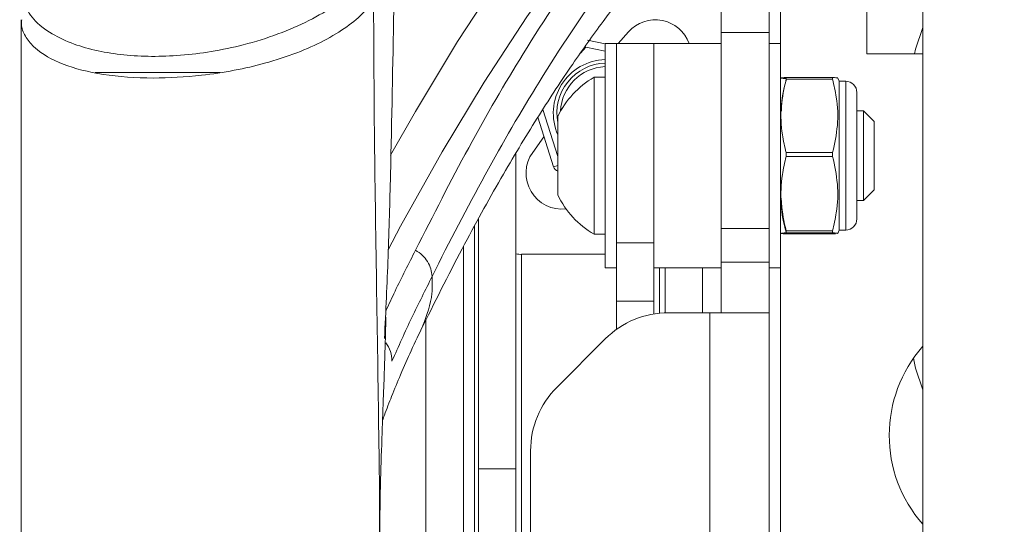
# Model space of a CAD drawing. Units: inches. Extents: x 3 to 116, y 2 to 76.
# Drawn here: x 90 to 92, y 28 to 30 of the extents above; entities that cross this region are included whole.
import ezdxf

# ---------------------------------------------------------------- set-up
doc = ezdxf.new("R2010")
doc.units = ezdxf.units.IN
doc.header["$MEASUREMENT"] = 0

msp = doc.modelspace()

# ---------------------------------------------------------------- linework, layer by layer
at = {"color": 7, "linetype": 'Continuous', "lineweight": 15, "ltscale": 7}
for p, q in [((92.054379, 29.679291), (92.054379, 27.070041)), ((91.491879, 29.554291), (91.491879, 29.648041)), ((91.626379, 29.648041), (91.626379, 29.554291)), ((91.898129, 29.648041), (91.898129, 29.494791)), ((89.539712, 29.589427), (89.539712, 27.192541)), ((91.205183, 29.523041), (91.23366, 29.555573)), ((91.626379, 29.554291), (91.491879, 29.554291)), ((91.491879, 29.272109), (91.491879, 29.554291)), ((91.626379, 29.272109), (91.626379, 29.554291)), ((91.119356, 29.532674), (91.168529, 29.521965)), ((91.199779, 29.523041), (91.168529, 29.523041)), ((91.168529, 29.192774), (91.168529, 29.523041)), ((91.304379, 29.523041), (91.199779, 29.523041)), ((91.199779, 29.192774), (91.199779, 29.523041)), ((91.199779, 28.96813), (91.199779, 29.523041)), ((91.491879, 29.523041), (91.304379, 29.523041)), ((91.304379, 28.96813), (91.304379, 29.523041)), ((91.657629, 29.523041), (91.626379, 29.523041)), ((91.657629, 29.156648), (91.657629, 29.523041)), ((91.898129, 29.494791), (92.054379, 29.494791)), ((90.094539, 29.442541), (89.746369, 29.442541)), ((91.168529, 29.429041), (91.137529, 29.429041)), ((91.137529, 28.992041), (91.137529, 29.429041)), ((91.673254, 29.423418), (91.673254, 29.428579)), ((91.673254, 29.428579), (91.80295, 29.428579)), ((91.673254, 29.425466), (91.673254, 29.420065)), ((91.80295, 29.423418), (91.673254, 29.423418)), ((91.80295, 29.423418), (91.80295, 29.428579)), ((91.821369, 29.418041), (91.817164, 29.42706)), ((91.839379, 29.418041), (91.821369, 29.418041)), ((91.821369, 29.213258), (91.821369, 29.418041)), ((91.870629, 29.212849), (91.870629, 29.386791)), ((91.888779, 29.335541), (91.870629, 29.335541)), ((91.918529, 29.305791), (91.888779, 29.335541)), ((91.888779, 29.085541), (91.888779, 29.335541)), ((91.024758, 29.17972), (90.980749, 29.31751)), ((91.036529, 29.101291), (91.036529, 29.319791)), ((91.918529, 29.115291), (91.918529, 29.305791)), ((91.491879, 29.148973), (91.491879, 29.272109)), ((91.626379, 29.148973), (91.626379, 29.272109)), ((91.673254, 29.208494), (91.673254, 29.219055)), ((91.673254, 29.219055), (91.80295, 29.219055)), ((91.80295, 29.208494), (91.80295, 29.219055)), ((90.919829, 28.338039), (90.919829, 29.216817)), ((91.168529, 28.898041), (91.168529, 29.192774)), ((91.199779, 28.96813), (91.199779, 29.192774)), ((91.673254, 29.208494), (91.80295, 29.208494)), ((91.821369, 29.003041), (91.821369, 29.213258)), ((91.870629, 29.034291), (91.870629, 29.212849)), ((91.491879, 29.007416), (91.491879, 29.148973)), ((91.626379, 29.007416), (91.626379, 29.148973)), ((91.657629, 28.898041), (91.657629, 29.156648)), ((91.888779, 29.085541), (91.918529, 29.115291)), ((91.870629, 29.085541), (91.888779, 29.085541)), ((90.815229, 28.338039), (90.815229, 29.033704)), ((91.626379, 29.007416), (91.491879, 29.007416)), ((91.491879, 28.913666), (91.491879, 29.007416)), ((91.626379, 29.007416), (91.626379, 28.913666)), ((91.673254, 28.995616), (91.673254, 29.001017)), ((91.80295, 29.001017), (91.673254, 29.001017)), ((91.80295, 28.995616), (91.80295, 29.001017)), ((91.817164, 28.994023), (91.821369, 29.003041)), ((91.821369, 29.003041), (91.839379, 29.003041)), ((91.137529, 28.992041), (91.168529, 28.992041)), ((91.657629, 28.997049), (91.65904, 28.994023)), ((91.673254, 28.995616), (91.80295, 28.995616)), ((91.80295, 28.992503), (91.673254, 28.992503)), ((91.811195, 28.99307), (91.80295, 28.992503)), ((90.773129, 25.682581), (90.773129, 28.957346)), ((91.199779, 28.96813), (91.304379, 28.96813)), ((91.199779, 28.805137), (91.199779, 28.96813)), ((91.304379, 28.96813), (91.304379, 28.805137)), ((90.935454, 28.935762), (91.168529, 28.935762)), ((91.168529, 28.898041), (91.199779, 28.898041)), ((91.304379, 28.898041), (91.491879, 28.898041)), ((91.335629, 28.772849), (91.335629, 28.898041)), ((91.440229, 28.898041), (91.440229, 28.773041)), ((91.626379, 28.913666), (91.491879, 28.913666)), ((91.491879, 28.913666), (91.491879, 28.773041)), ((91.626379, 28.773041), (91.626379, 28.913666)), ((91.626379, 28.898041), (91.657629, 28.898041)), ((91.304379, 28.805137), (91.199779, 28.805137)), ((91.199779, 28.805137), (91.199779, 28.726228)), ((91.304379, 28.805137), (91.304379, 28.769647)), ((90.668529, 25.682581), (90.668529, 28.752321)), ((91.345432, 28.773041), (91.460629, 28.773041)), ((91.460629, 28.773041), (91.626379, 28.773041)), ((91.626379, 28.773041), (91.626379, 24.585541)), ((91.168655, 28.699818), (91.033852, 28.565014)), ((90.960629, 27.782849), (90.960629, 28.388238)), ((90.919829, 28.338039), (90.815229, 28.338039)), ((90.815229, 27.649561), (90.815229, 28.338039)), ((90.919829, 28.338039), (90.919829, 27.706523))]:
    msp.add_line(p, q, dxfattribs=at)
at = {"color": 8, "linetype": 'Continuous', "lineweight": 15, "ltscale": 7}
for p, q in [((91.657629, 29.523041), (91.657629, 29.648041)), ((91.1151, 29.513132), (91.099429, 29.495903)), ((91.168529, 29.501496), (91.1151, 29.513132)), ((91.839379, 29.213258), (91.839379, 29.418041)), ((90.994756, 29.339391), (91.036529, 29.208603)), ((91.839379, 29.003041), (91.839379, 29.213258)), ((91.024758, 29.17972), (91.036529, 29.18348)), ((90.804379, 29.014173), (90.804379, 27.651331)), ((90.935454, 28.935762), (90.935454, 27.729266)), ((91.320004, 28.771745), (91.320004, 28.898041)), ((91.657629, 27.116791), (91.657629, 28.898041)), ((91.460629, 28.773041), (91.460629, 24.696333))]:
    msp.add_line(p, q, dxfattribs=at)
at = {"color": 8, "linetype": 'Continuous', "lineweight": 15, "ltscale": 7, "flags": 128}
for points in [[(90.570238, 29.212067), (90.639263, 29.333605), (90.757262, 29.529219), (90.876633, 29.711975), (90.997284, 29.881729), (91.11912, 30.038349), (91.242043, 30.181711), (91.365959, 30.311702), (91.490769, 30.42822), (91.616376, 30.531173), (91.74268, 30.620482), (91.869582, 30.696074), (91.996983, 30.757892), (92.124783, 30.805886)], [(92.189199, 30.683435), (92.062287, 30.635774), (91.935771, 30.574386), (91.80975, 30.499318), (91.684323, 30.41063), (91.559588, 30.308391), (91.435645, 30.192682), (91.31259, 30.063594), (91.190519, 29.921228), (91.06953, 29.765696), (90.949717, 29.59712), (90.831174, 29.415633), (90.713994, 29.221377), (90.59827, 29.014506), (90.562997, 28.948391)]]:
    msp.add_lwpolyline(points, dxfattribs=at)
at = {"color": 7, "linetype": 'Continuous', "lineweight": 15, "ltscale": 7, "flags": 128}
for points in [[(92.054379, 29.568127), (92.033911, 29.507711), (92.031248, 29.494791)], [(90.966505, 29.219713), (90.997956, 29.2632), (90.998203, 29.263538)], [(92.028833, 28.64676), (92.033911, 28.618636), (92.054379, 28.55822)]]:
    msp.add_lwpolyline(points, dxfattribs=at)
at = {"color": 7, "linetype": 'Continuous', "lineweight": 15, "ltscale": 49}
for centre, radius, start, end in [((91.308556, 29.489311), 0.1, 19.712534, 138.5), ((91.173946, 29.328889), 0.14, 92.217644, 191.022355), ((91.264289, 29.210541), 0.252608, 120.119782, 154.374371), ((91.839379, 29.386791), 0.03125, 0, 90), ((91.047916, 29.161643), 0.1, 144.5, 276.78021), ((91.04381, 29.185805), 0.02, 197.713273, 248.649057), ((91.264289, 29.210541), 0.252608, 205.625629, 239.880218), ((91.839379, 29.034291), 0.03125, 270, 0), ((90.931573, 28.98455), 0.048943, 256.115205, 274.547204), ((91.345432, 28.523041), 0.25, 90, 135), ((92.335875, 28.431469), 0.375, 138.582259, 221.352751), ((91.210629, 28.388238), 0.25, 135, 180)]:
    msp.add_arc(centre, radius, start, end, dxfattribs=at)
at = {"color": 8, "linetype": 'Continuous', "lineweight": 15, "ltscale": 49}
for centre, radius, start, end in [((91.173946, 29.328889), 0.15, 92.069734, 203.635312), ((91.173946, 29.328889), 0.13, 92.388327, 177.628715), ((90.494159, 28.639288), 0.079985, 359.190239, 38.784602)]:
    msp.add_arc(centre, radius, start, end, dxfattribs=at)
at = {"color": 7, "linetype": 'Continuous', "lineweight": 15, "ltscale": 7}
for points, knots in [([(90.639817, 28.947322), (90.688947, 29.044054), (90.787283, 29.237664), (90.947662, 29.512466), (91.121006, 29.77395), (91.27748, 29.973416), (91.381642, 30.08873), (91.454475, 30.164334), (91.560704, 30.26748), (91.727512, 30.403903), (91.932142, 30.531474), (92.105408, 30.60946), (92.20989, 30.640889), (92.244664, 30.651349)], [0, 0, 0, 0, 0.10280097, 0.20575811, 0.32561217, 0.44546716, 0.50538207, 0.52035978, 0.58027462, 0.70012903, 0.81997867, 0.94008553, 1, 1, 1, 1]), ([(92.281783, 30.560748), (92.247297, 30.551094), (92.143761, 30.522111), (91.971675, 30.446249), (91.767835, 30.318409), (91.601863, 30.182434), (91.496213, 30.079901), (91.423794, 30.004822), (91.320224, 29.890412), (91.164675, 29.692652), (90.992291, 29.434209), (90.832974, 29.160754), (90.734675, 28.972173), (90.686061, 28.874067), (90.686061, 28.874067)], [0, 0, 0, 0, 0.05992111, 0.17989829, 0.29988168, 0.41971503, 0.47961391, 0.49458708, 0.55448452, 0.67431951, 0.79417562, 0.89708728, 0.99999963, 1, 1, 1, 1]), ([(90.661384, 28.738317), (90.699704, 28.814803), (90.773336, 28.961774), (90.881367, 29.155387), (90.981853, 29.321755), (91.07468, 29.462803), (91.159496, 29.581621), (91.235923, 29.680648), (91.303557, 29.762124), (91.36218, 29.828195), (91.413399, 29.882605), (91.455332, 29.924828), (91.490583, 29.958781), (91.52003, 29.986137), (91.548048, 30.011258), (91.574605, 30.034257), (91.599825, 30.055372), (91.626341, 30.07685), (91.657506, 30.101158), (91.696781, 30.130285), (91.744915, 30.163663), (91.801728, 30.199761), (91.866932, 30.236795), (91.94009, 30.272538), (92.020828, 30.305448), (92.076078, 30.321005), (92.105133, 30.329186)], [0, 0, 0, 0, 0.08370318, 0.16083943, 0.23146114, 0.29560092, 0.35327758, 0.40450038, 0.449272, 0.48759075, 0.51978698, 0.54936725, 0.56946636, 0.58870653, 0.60708719, 0.62460792, 0.64126839, 0.65737092, 0.67798932, 0.70493649, 0.73821651, 0.77783607, 0.82380572, 0.87614117, 0.9348639, 1, 1, 1, 1]), ([(90.522671, 29.739434), (90.510118, 29.720467), (90.485569, 29.683371), (90.421424, 29.631555), (90.345067, 29.586523), (90.258042, 29.548722), (90.165064, 29.51946), (90.072362, 29.499957), (89.985488, 29.489282), (89.903069, 29.486237), (89.825016, 29.490465), (89.751596, 29.501943), (89.682994, 29.52135), (89.62042, 29.550736), (89.570787, 29.590123), (89.543698, 29.637419), (89.535175, 29.673868), (89.542098, 29.693835), (89.543077, 29.69666)], [0, 0, 0, 0, 0.08262723, 0.16159557, 0.23180502, 0.30037076, 0.36880557, 0.42799778, 0.48280959, 0.5356346, 0.58813323, 0.64186179, 0.6987899, 0.76233714, 0.83715772, 0.91271181, 0.98765346, 1, 1, 1, 1]), ([(90.538048, 28.380041), (90.536026, 28.520948), (90.531983, 28.802704), (90.524798, 29.22524), (90.52342, 29.506564), (90.522738, 29.646007)], [0, 0, 0, 0, 0.33534701, 0.67055358, 1, 1, 1, 1]), ([(90.55316, 28.701571), (90.556827, 28.777558), (90.564177, 28.929903), (90.572072, 29.235965), (90.576315, 29.463663), (90.579155, 29.616126)], [0, 0, 0, 0, 0.24744612, 0.49610569, 1, 1, 1, 1]), ([(91.673254, 29.423418), (91.667775, 29.3983), (91.656652, 29.347308), (91.659581, 29.277983), (91.669407, 29.235636), (91.673254, 29.219055)], [0, 0, 0, 0, 0.37135688, 0.75385992, 1, 1, 1, 1]), ([(91.673254, 29.425466), (91.670275, 29.425655), (91.661681, 29.426201), (91.656565, 29.427136), (91.663642, 29.427989), (91.671435, 29.428468), (91.673254, 29.428579)], [0, 0, 0, 0, 0.184558065, 0.532470432, 0.89090824, 1, 1, 1, 1]), ([(91.673254, 29.420065), (91.666426, 29.394584), (91.658922, 29.366573), (91.660213, 29.338111), (91.660329, 29.335541)], [0, 0, 0, 0, 0.90969642, 1, 1, 1, 1]), ([(91.80295, 29.428579), (91.804735, 29.428467), (91.812158, 29.427998), (91.819016, 29.427486), (91.816753, 29.427092), (91.816575, 29.427061)], [0, 0, 0, 0, 0.2257726, 0.9388801, 1, 1, 1, 1]), ([(91.80295, 29.219055), (91.808429, 29.244174), (91.819552, 29.295165), (91.816622, 29.364491), (91.806797, 29.406838), (91.80295, 29.423418)], [0, 0, 0, 0, 0.37135682, 0.75385979, 1, 1, 1, 1]), ([(91.673254, 29.001017), (91.667775, 29.026518), (91.656652, 29.078287), (91.659581, 29.148668), (91.669407, 29.191661), (91.673254, 29.208494)], [0, 0, 0, 0, 0.371356882, 0.753859916, 1, 1, 1, 1]), ([(91.80295, 29.208494), (91.808429, 29.182992), (91.819552, 29.131224), (91.816622, 29.060842), (91.806797, 29.01785), (91.80295, 29.001017)], [0, 0, 0, 0, 0.37135682, 0.75385979, 1, 1, 1, 1]), ([(91.673254, 28.997664), (91.666553, 29.022769), (91.658782, 29.051884), (91.660291, 29.081467), (91.660499, 29.085541)], [0, 0, 0, 0, 0.8622905, 1, 1, 1, 1]), ([(91.673254, 28.992503), (91.670275, 28.992692), (91.661681, 28.993238), (91.656565, 28.994173), (91.663642, 28.995026), (91.671435, 28.995505), (91.673254, 28.995616)], [0, 0, 0, 0, 0.18455806, 0.53247043, 0.89090824, 1, 1, 1, 1]), ([(91.80295, 28.995616), (91.804741, 28.995504), (91.812187, 28.995035), (91.819071, 28.994499), (91.81653, 28.994081), (91.816193, 28.994025)], [0, 0, 0, 0, 0.21549, 0.89611971, 1, 1, 1, 1]), ([(90.68606, 28.874006), (90.68606, 28.874005), (90.667543, 28.836556), (90.628858, 28.760963), (90.592381, 28.679102), (90.574136, 28.638157)], [0, 0, 0, 0, 0.000004661, 0.499823785, 1, 1, 1, 1]), ([(90.539742, 28.156096), (90.540382, 28.206625), (90.541549, 28.298845), (90.546315, 28.429331), (90.550131, 28.535452), (90.55307, 28.619595), (90.555145, 28.684222), (90.556337, 28.726917), (90.556821, 28.750698), (90.556894, 28.760153), (90.556758, 28.760262), (90.556725, 28.760289)], [0, 0, 0, 0, 0.24491451, 0.4469918, 0.60952494, 0.73521727, 0.82902641, 0.90144133, 0.94604101, 0.98690276, 1, 1, 1, 1]), ([(90.54785, 28.472355), (90.54956, 28.4773), (90.557637, 28.500647), (90.574568, 28.544471), (90.599746, 28.605583), (90.630028, 28.673342), (90.649864, 28.71445), (90.660816, 28.737148)], [0, 0, 0, 0, 0.04554777, 0.21504715, 0.42437109, 0.68216483, 1, 1, 1, 1])]:
    msp.add_open_spline(points, degree=3, knots=knots, dxfattribs=at)
at = {"color": 8, "linetype": 'Continuous', "lineweight": 15, "ltscale": 7}
for points, knots in [([(90.522738, 29.646023), (90.51441, 29.634104), (90.496503, 29.608477), (90.449969, 29.569246), (90.387126, 29.530818), (90.309486, 29.496114), (90.224544, 29.468341), (90.133962, 29.447417), (90.028922, 29.431438), (89.901159, 29.424049), (89.765067, 29.434133), (89.650288, 29.463431), (89.583849, 29.50196), (89.552212, 29.54006), (89.539894, 29.566886), (89.541084, 29.583984), (89.541477, 29.589625)], [0, 0, 0, 0, 0.05965933, 0.12827368, 0.19915467, 0.26643866, 0.33628496, 0.39636251, 0.45863677, 0.54875045, 0.65091397, 0.75203045, 0.85633722, 0.91315586, 0.97134564, 1, 1, 1, 1]), ([(90.556536, 28.777394), (90.565208, 28.796003), (90.592358, 28.854262), (90.620597, 28.909636), (90.639815, 28.947322)], [0, 0, 0, 0, 0.31941807, 1, 1, 1, 1]), ([(90.660218, 28.737496), (90.671277, 28.766637), (90.687862, 28.810344), (90.686511, 28.858092), (90.68606, 28.874006)], [0, 0, 0, 0, 0.66673232, 1, 1, 1, 1]), ([(90.539385, 28.160133), (90.539473, 28.175746), (90.539886, 28.248145), (90.538856, 28.322063), (90.538048, 28.380041)], [0, 0, 0, 0, 0.21565378, 1, 1, 1, 1])]:
    msp.add_open_spline(points, degree=3, knots=knots, dxfattribs=at)
at = {"color": 7, "linetype": 'Continuous', "lineweight": 15, "ltscale": 7}
msp.add_open_spline([(90.639817, 28.947322), (90.646329, 28.942859), (90.659352, 28.933934), (90.673811, 28.91569), (90.683709, 28.89535), (90.685277, 28.881161), (90.686061, 28.874067)], degree=3, dxfattribs=at)

doc.saveas('drawing.dxf')
